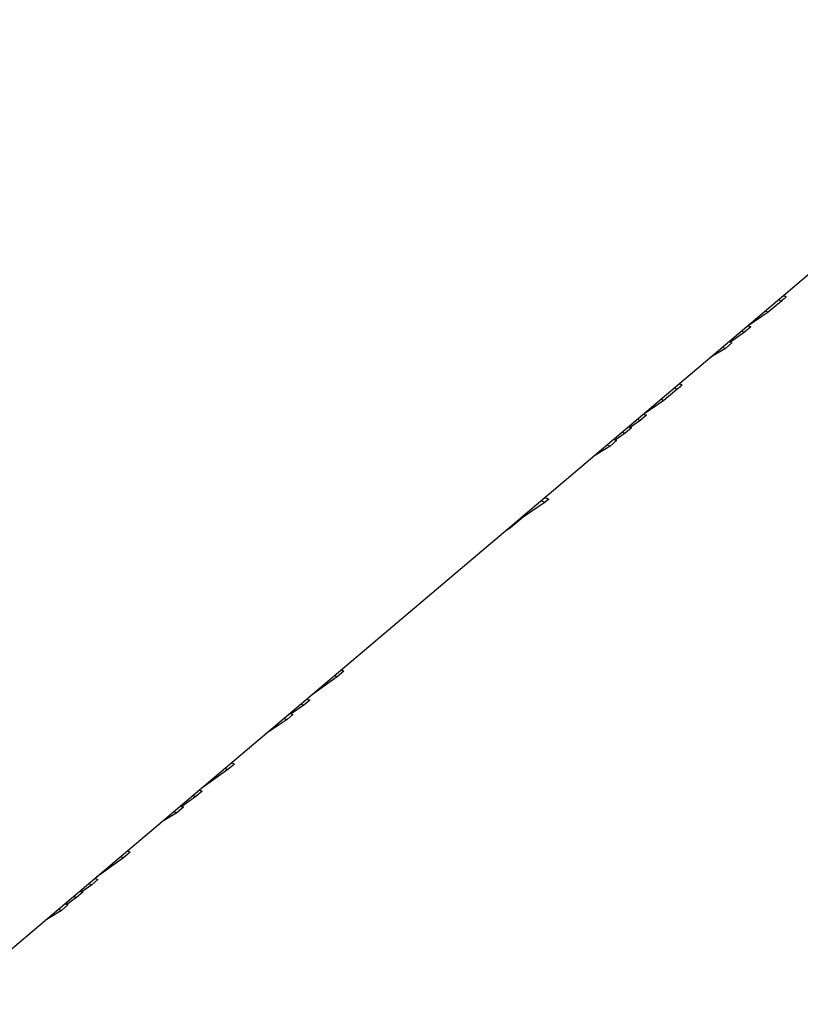
# Paper-space layout '10006361779_1' of a CAD drawing. Units: inches. Extents: x 0 to 34, y 0 to 22.
# Drawn here: x 29.9 to 30.6, y 8.6 to 9.4 of the extents above; entities that cross this region are included whole.
import ezdxf

# ---------------------------------------------------------------- set-up
doc = ezdxf.new("R2010")
doc.units = ezdxf.units.IN
doc.header["$LTSCALE"] = 1.87
doc.header["$MEASUREMENT"] = 0
doc.layers.get('0').update_dxf_attribs({"linetype": 'CONTINUOUS'})

psp = doc.layouts.new('10006361779_1')

# ---------------------------------------------------------------- linework, layer by layer
at = {"color": 7, "linetype": 'CONTINUOUS'}
for p, q in [((30.80198, 9.35479), (29.73206, 8.44942)), ((30.53538, 9.12628), (30.52463, 9.11718)), ((30.53913, 9.12983), (30.53708, 9.13063)), ((30.53913, 9.12983), (30.53914, 9.12982)), ((30.52463, 9.11718), (30.50829, 9.10615)), ((30.52463, 9.11718), (30.52227, 9.1181)), ((30.50301, 9.1018), (30.50537, 9.10088)), ((30.51055, 9.10527), (30.50537, 9.10088)), ((30.50819, 9.10618), (30.51055, 9.10527)), ((30.4929, 9.09324), (30.49526, 9.09233)), ((30.50537, 9.10088), (30.49398, 9.09282)), ((30.48994, 9.08782), (30.47764, 9.08033)), ((30.48757, 9.08874), (30.48994, 9.08782)), ((30.49526, 9.09233), (30.48994, 9.08782)), ((30.45065, 9.05457), (30.4399, 9.04548)), ((30.45439, 9.05813), (30.45234, 9.05892)), ((30.45439, 9.05813), (30.45441, 9.05812)), ((30.4399, 9.04548), (30.42351, 9.03442)), ((30.4399, 9.04548), (30.43754, 9.04639)), ((30.42075, 9.02927), (30.41259, 9.02354)), ((30.41838, 9.03019), (30.42075, 9.02927)), ((30.42579, 9.03354), (30.42075, 9.02927)), ((30.42342, 9.03445), (30.42579, 9.03354)), ((30.41354, 9.02317), (30.4084, 9.01883)), ((30.41118, 9.02409), (30.41354, 9.02317)), ((30.39904, 9.01382), (30.4014, 9.0129)), ((30.4084, 9.01883), (30.40046, 9.01327)), ((30.40604, 9.01974), (30.4084, 9.01883)), ((30.39616, 9.00847), (30.38304, 9.00028)), ((30.39379, 9.00938), (30.39616, 9.00847)), ((30.4014, 9.0129), (30.39616, 9.00847)), ((30.34323, 8.9666), (30.34638, 8.96538)), ((30.34638, 8.96538), (30.34345, 8.9629)), ((30.34345, 8.9629), (30.32553, 8.9508)), ((30.34031, 8.96412), (30.34345, 8.9629)), ((30.32553, 8.9508), (30.31519, 8.94205)), ((30.32487, 8.95105), (30.32553, 8.9508)), ((30.31519, 8.94205), (30.31158, 8.93962)), ((30.31453, 8.94231), (30.31519, 8.94205)), ((30.31142, 8.93968), (30.31158, 8.93962)), ((30.17462, 8.821), (30.17226, 8.82192)), ((30.18003, 8.82558), (30.17462, 8.821)), ((30.18003, 8.82558), (30.17767, 8.82649)), ((30.17462, 8.821), (30.15267, 8.80534)), ((30.14742, 8.79798), (30.13711, 8.79102)), ((30.14506, 8.7989), (30.14742, 8.79798)), ((30.1522, 8.80203), (30.14742, 8.79798)), ((30.14984, 8.80295), (30.1522, 8.80203)), ((30.13854, 8.79047), (30.13375, 8.78642)), ((30.13617, 8.79138), (30.13854, 8.79047)), ((30.13375, 8.78642), (30.11671, 8.77491)), ((30.13139, 8.78733), (30.13375, 8.78642)), ((30.09099, 8.75024), (30.08559, 8.74566)), ((30.09099, 8.75024), (30.08863, 8.75115)), ((30.08559, 8.74566), (30.06364, 8.73)), ((30.08559, 8.74566), (30.08323, 8.74658)), ((30.06489, 8.72815), (30.05971, 8.72376)), ((30.06253, 8.72906), (30.06489, 8.72815)), ((30.05971, 8.72376), (30.04832, 8.7157)), ((30.05735, 8.72468), (30.05971, 8.72376)), ((30.04427, 8.7107), (30.03198, 8.70321)), ((30.04191, 8.71162), (30.04427, 8.7107)), ((30.0496, 8.71521), (30.04427, 8.7107)), ((30.04724, 8.71612), (30.0496, 8.71521)), ((30.00626, 8.67853), (30.00085, 8.67396)), ((30.00626, 8.67853), (30.0039, 8.67945)), ((30.00085, 8.67396), (29.9789, 8.6583)), ((30.00085, 8.67396), (29.99849, 8.67487)), ((29.98012, 8.65642), (29.97508, 8.65215)), ((29.97776, 8.65733), (29.98012, 8.65642)), ((29.96788, 8.64605), (29.96274, 8.64171)), ((29.96551, 8.64697), (29.96788, 8.64605)), ((29.97508, 8.65215), (29.96692, 8.64642)), ((29.97272, 8.65307), (29.97508, 8.65215)), ((29.96274, 8.64171), (29.95479, 8.63615)), ((29.96038, 8.64262), (29.96274, 8.64171)), ((29.95049, 8.63134), (29.93737, 8.62316)), ((29.94813, 8.63226), (29.95049, 8.63134)), ((29.95574, 8.63578), (29.95049, 8.63134)), ((29.95338, 8.6367), (29.95574, 8.63578))]:
    psp.add_line(p, q, dxfattribs=at)
at = {"color": 9, "linetype": 'CONTINUOUS'}
for p, q in [((30.53538, 9.12628), (30.53302, 9.12719)), ((30.53914, 9.12982), (30.53707, 9.13062)), ((30.45065, 9.05457), (30.44828, 9.05549)), ((30.45441, 9.05812), (30.45234, 9.05892))]:
    psp.add_line(p, q, dxfattribs=at)
at = {"color": 7, "linetype": 'CONTINUOUS'}
for points in [[(30.53914, 9.12982), (30.53917, 9.12979), (30.53908, 9.12964), (30.53891, 9.12945), (30.53858, 9.1291), (30.53791, 9.12847), (30.53683, 9.12751), (30.5359, 9.12671), (30.53538, 9.12628)], [(30.45441, 9.05812), (30.45443, 9.05809), (30.45434, 9.05793), (30.45418, 9.05774), (30.45384, 9.05739), (30.45318, 9.05677), (30.45209, 9.05581), (30.45116, 9.05501), (30.45065, 9.05457)]]:
    psp.add_open_spline(points, degree=3, knots=[0, 0, 0, 0, 0.021842, 0.077248, 0.167694, 0.289972, 0.610182, 1, 1, 1, 1], dxfattribs=at)

doc.saveas('drawing.dxf')
